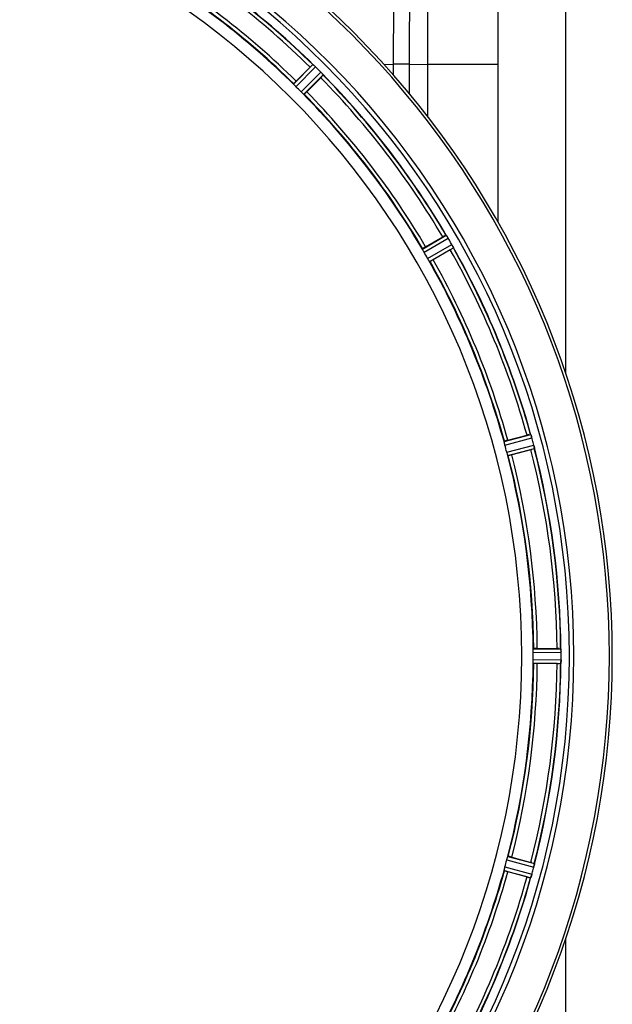
# Model space of a CAD drawing. Units: millimetres. Extents: x -1591 to 2969, y -468 to 3099.
# Drawn here: x -524 to -358, y 137 to 413 of the extents above; entities that cross this region are included whole.
import ezdxf

# ---------------------------------------------------------------- set-up
doc = ezdxf.new("R2010")
doc.units = ezdxf.units.MM
doc.header["$LTSCALE"] = 46.255
doc.layers.get('0').update_dxf_attribs({"linetype": 'CONTINUOUS'})
doc.layers.add('BEZUGSACHSEN', color=7, linetype='CONTINUOUS')
doc.layers.add('RUNDUNGEN', color=7, linetype='CONTINUOUS')

msp = doc.modelspace()

# ---------------------------------------------------------------- linework, layer by layer
at = {"color": 7, "linetype": 'Continuous'}
for p, q in [((-389.728, 356.077), (-389.728, 558.377)), ((-446.425, 395.672), (-442.495, 399.602)), ((-439.504, 396.611), (-443.434, 392.681)), ((-410.073, 349.204), (-405.259, 351.983)), ((-403.144, 348.32), (-407.958, 345.541)), ((-386.986, 294.911), (-381.617, 296.349)), ((-380.523, 292.264), (-385.891, 290.825)), ((-378.738, 236.492), (-373.18, 236.492)), ((-373.18, 232.262), (-378.738, 232.262)), ((-372.06, 233.327), (-372.058, 233.677)), ((-385.891, 177.93), (-380.523, 176.491)), ((-381.617, 172.405), (-386.986, 173.844))]:
    msp.add_line(p, q, dxfattribs=at)
at = {"color": 9, "linetype": 'Continuous'}
for p, q in [((-370.728, 313.601), (-370.728, 430.346)), ((-447.13, 394.822), (-441.709, 400.296)), ((-446.463, 394.074), (-440.95, 399.642)), ((-445.032, 392.642), (-439.464, 398.156)), ((-421.762, 400.373), (-419.083, 400.368)), ((-414.63, 400.377), (-419.083, 400.377)), ((-419.083, 397.366), (-419.083, 400.368)), ((-414.63, 392.157), (-414.63, 400.373)), ((-414.63, 400.373), (-409.547, 400.367)), ((-409.547, 400.377), (-389.728, 400.377)), ((-409.547, 400.367), (-409.547, 385.821)), ((-444.284, 391.975), (-438.81, 397.396)), ((-410.974, 348.565), (-404.321, 352.45)), ((-410.524, 347.67), (-403.757, 351.621)), ((-409.511, 345.917), (-402.706, 349.802)), ((-408.962, 345.079), (-402.271, 348.899)), ((-388.022, 294.527), (-380.591, 296.557)), ((-387.819, 293.546), (-380.26, 295.611)), ((-387.295, 291.59), (-379.716, 293.582)), ((-386.98, 290.639), (-379.529, 292.597)), ((-379.896, 235.39), (-372.06, 235.428)), ((-379.838, 236.39), (-372.135, 236.427)), ((-379.896, 233.365), (-372.06, 233.327)), ((-379.838, 232.365), (-372.135, 232.327)), ((-387.295, 177.164), (-379.716, 175.173)), ((-386.98, 178.116), (-379.529, 176.158)), ((-388.022, 174.227), (-380.591, 172.197)), ((-387.819, 175.208), (-380.26, 173.144)), ((-370.728, 38.408), (-370.728, 155.148))]:
    msp.add_line(p, q, dxfattribs=at)
for centre, radius, start, end in [((19045.446, 403.54), 19454.993, 179.7075021, 180.0093463), ((-604.728, 234.377), 246.237, 195, 165), ((-604.728, 234.377), 231.557, 45.52333, 59.47667), ((-604.728, 234.377), 232.635, 45.44604, 59.55384), ((-604.728, 234.377), 224.863, 45.43691, 59.56298), ((-604.728, 234.377), 226, 45.5362, 59.4638), ((-604.728, 234.377), 231.557, 30.52333, 44.47667), ((-604.728, 234.377), 232.635, 30.44616, 44.55396), ((-604.728, 234.377), 226, 30.5362, 44.4638), ((-604.728, 234.377), 224.863, 30.43702, 44.56309), ((-604.728, 234.377), 231.557, 15.52333, 29.47667), ((-604.728, 234.377), 232.635, 15.44849, 29.55397), ((-604.728, 234.377), 224.863, 15.43936, 29.5631), ((-604.728, 234.377), 226, 15.5362, 29.4638), ((-604.728, 234.377), 232.635, 0.45016, 14.55628), ((-604.728, 234.377), 224.863, 0.44096, 14.56541), ((-604.728, 234.377), 226, 0.5362, 14.4638), ((-604.728, 234.377), 231.557, 0.52333, 14.47667), ((-604.728, 234.377), 224.863, 345.43459, 359.55904), ((-604.728, 234.377), 226, 345.5362, 359.4638), ((-604.728, 234.377), 231.557, 345.52333, 359.47667), ((-604.728, 234.377), 232.635, 345.44372, 359.54984), ((-604.728, 234.377), 224.863, 330.4369, 344.56064), ((-604.728, 234.377), 226, 330.5362, 344.4638), ((-604.728, 234.377), 231.557, 330.52333, 344.47667), ((-604.728, 234.377), 232.635, 330.44603, 344.55151)]:
    msp.add_arc(centre, radius, start, end, dxfattribs=at)
at = {"color": 7, "linetype": 'Continuous'}
for centre, radius, start, end in [((-604.728, 234.377), 247.056, 195, 165), ((-604.728, 234.377), 236.237, 180.97018, 179.02982), ((-604.728, 234.377), 221.628, 270, 90), ((-604.728, 234.377), 232.558, 45.51242, 59.48746), ((-604.728, 234.377), 225, 45.52969, 59.47031), ((-425.005, 382.139), 24.715, 133.88554, 135.04368), ((-435.934, 406.574), 8.51, 229.00827, 229.52619), ((-448.418, 391.792), 10.838, 48.2316, 48.83679), ((-446.876, 393.53), 8.515, 48.18881, 48.95845), ((-445.812, 394.721), 6.918, 47.47237, 48.17553), ((-445.566, 394.987), 6.555, 47.04738, 48.22747), ((-445.836, 394.697), 6.952, 46.55208, 47.4639), ((-446.227, 394.292), 7.515, 45.38665, 46.96703), ((-445.818, 394.715), 6.926, 45.33992, 46.55941), ((-608.254, 230.852), 237.657, 44.9156, 45.25324), ((-608.293, 230.813), 237.712, 44.74677, 44.91556), ((-445.25, 392.455), 8.123, 43.69485, 44.57585), ((-444.376, 393.301), 6.906, 42.49176, 44.66744), ((-444.074, 393.577), 6.497, 42.49623, 43.70528), ((-444.764, 392.956), 7.426, 41.48605, 42.43554), ((-444.608, 393.091), 7.219, 41.4988, 42.47797), ((-456.966, 414.101), 24.715, 314.95632, 316.11446), ((-433.068, 402.708), 7.801, 220.5312, 221.00507), ((-604.728, 234.377), 232.558, 30.51254, 44.48758), ((-601.702, 237.403), 220.556, 44.737, 45.263), ((-604.728, 234.377), 225, 30.52969, 44.47031), ((-392.885, 330.589), 24.715, 118.88554, 120.04368), ((-396.95, 357.133), 8.713, 214.00813, 214.53457), ((-412.962, 346), 10.79, 33.22065, 33.83836), ((-411.049, 347.262), 8.498, 33.16935, 33.9533), ((-409.725, 348.129), 6.915, 32.48231, 33.15502), ((-409.399, 348.334), 6.53, 32.01063, 33.21436), ((-409.762, 348.108), 6.957, 31.55029, 32.4742), ((-409.752, 348.12), 6.942, 31.08641, 31.96574), ((-409.743, 348.118), 6.936, 30.33968, 31.55771), ((-410.947, 347.398), 8.339, 30.42696, 31.09239), ((-608.989, 231.918), 237.591, 29.91555, 30.25329), ((-416.924, 372.189), 27.561, 299.99829, 300.55276), ((-609.131, 231.836), 237.754, 29.74679, 29.91554), ((-409.771, 345.793), 8.123, 28.69484, 29.57585), ((-408.714, 346.38), 6.915, 27.46219, 29.66786), ((-408.334, 346.578), 6.485, 27.46008, 28.70568), ((-409.309, 346.08), 7.58, 26.44371, 27.39691), ((-409.055, 346.205), 7.297, 26.45441, 27.44627), ((-395.341, 352.548), 7.811, 205.53768, 206.01066), ((-604.728, 234.377), 232.558, 15.51248, 29.48758), ((-600.998, 236.531), 220.528, 29.73697, 30.26303), ((-604.728, 234.377), 225, 15.53208, 29.47036), ((-375.202, 272.481), 24.715, 103.88554, 105.04368), ((-386.923, 293.795), 6.907, 16.55136, 17.7187), ((-386.947, 293.786), 6.932, 15.34263, 16.56139), ((-607.631, 233.603), 235.675, 14.91418, 15.25466), ((-600.566, 235.493), 220.526, 14.73697, 15.26303), ((-613.435, 232.057), 241.681, 14.74816, 14.91417), ((-386.37, 291.85), 6.876, 13.51913, 14.66942), ((-387.553, 291.544), 8.098, 13.66883, 14.57655), ((-386.255, 291.864), 6.761, 11.6184, 13.63121), ((-604.728, 234.377), 225, 0.53437, 14.47267), ((-387.655, 318.886), 27.561, 284.99829, 285.55276), ((-604.728, 234.377), 232.558, 0.51703, 14.48989), ((-598.294, 234.377), 218.401, 359.73441, 0.26559), ((-373.161, 211.777), 24.715, 88.88554, 90.04368), ((-375.115, 235.98), 3.022, 3.96292, 5.30279), ((-379.073, 235.398), 7.014, 1.54128, 2.70065), ((-379.109, 235.396), 7.049, 0.34197, 1.5511), ((-608.549, 234.378), 236.491, 359.8303, 0.25444), ((-604.728, 234.377), 225, 345.52733, 359.46563), ((-604.728, 234.377), 232.558, 345.51011, 359.48297), ((-373.161, 256.977), 24.715, 269.95632, 271.11446), ((-363.194, 231.928), 8.928, 175.48442, 176.00918), ((-378.828, 233.36), 6.769, 356.61977, 358.65782), ((-380.179, 233.387), 8.119, 358.69325, 359.57573), ((-600.566, 233.262), 220.526, 344.73697, 345.26303), ((-604.728, 234.377), 225, 330.52969, 344.47031), ((-387.655, 149.869), 27.561, 74.44724, 75.00171), ((-609.521, 235.662), 237.632, 344.91558, 345.08442), ((-613.435, 236.698), 241.681, 345.08583, 345.25184), ((-386.434, 176.921), 6.942, 345.33758, 346.74562), ((-387.324, 177.154), 7.862, 345.40862, 346.5814), ((-386.763, 176.994), 7.279, 346.77859, 348.77006), ((-604.728, 234.377), 232.558, 330.51242, 344.48513), ((-375.202, 196.273), 24.715, 254.95632, 256.11446), ((-372.571, 169.679), 8.384, 160.48193, 160.99266), ((-386.789, 174.928), 6.769, 341.61978, 343.65783), ((-388.086, 175.303), 8.119, 343.69326, 344.57573), ((-605.772, 234.645), 233.749, 344.74534, 344.91699)]:
    msp.add_arc(centre, radius, start, end, dxfattribs=at)
at = {"color": 9, "linetype": 'Continuous'}
for points, knots in [([(-419.083, 400.368), (-419.084, 418.82), (-418.139, 453.368), (-415.382, 487.826), (-413.503, 503.807)], [0, 0, 0, 0, 0.5341679, 1, 1, 1, 1]), ([(-414.63, 400.373), (-414.632, 418.634), (-413.722, 452.858), (-411.085, 486.999), (-409.294, 502.858)], [0, 0, 0, 0, 0.5336059, 1, 1, 1, 1])]:
    msp.add_open_spline(points, degree=3, knots=knots, dxfattribs=at)
at = {"color": 7, "linetype": 'Continuous'}
for points, knots in [([(-441.709, 400.296), (-441.687, 400.3), (-441.621, 400.226), (-441.56, 400.189), (-441.517, 400.151)], [0, 0, 0, 0, 0.2877045, 1, 1, 1, 1]), ([(-439.201, 397.875), (-439.182, 397.853), (-439.113, 397.775), (-439.046, 397.696), (-438.997, 397.638)], [0, 0, 0, 0, 0.2719584, 1, 1, 1, 1]), ([(-438.998, 397.64), (-439.013, 397.658), (-439.08, 397.737), (-439.148, 397.815), (-439.201, 397.875)], [0, 0, 0, 0, 0.2257908, 1, 1, 1, 1]), ([(-446.425, 395.672), (-446.515, 395.582), (-446.68, 395.414), (-446.874, 395.213), (-446.993, 395.082), (-447.06, 395.011), (-447.083, 394.972), (-447.112, 394.945), (-447.107, 394.94)], [0, 0, 0, 0, 0.381637, 0.7061671, 0.8303182, 0.922474, 0.9795357, 1, 1, 1, 1]), ([(-438.955, 397.589), (-438.936, 397.568), (-438.888, 397.509), (-438.834, 397.452), (-438.813, 397.408)], [0, 0, 0, 0, 0.3616048, 1, 1, 1, 1]), ([(-438.813, 397.408), (-438.812, 397.406), (-438.811, 397.402), (-438.81, 397.398), (-438.81, 397.396)], [0, 0, 0, 0, 0.612881, 1, 1, 1, 1]), ([(-446.939, 394.582), (-446.988, 394.636), (-447.055, 394.707), (-447.111, 394.786), (-447.132, 394.813), (-447.13, 394.822)], [0, 0, 0, 0, 0.7138327, 0.9128366, 1, 1, 1, 1]), ([(-446.463, 394.074), (-446.509, 394.119), (-446.672, 394.284), (-446.825, 394.458), (-446.938, 394.582)], [0, 0, 0, 0, 0.2754768, 1, 1, 1, 1]), ([(-444.524, 392.167), (-444.561, 392.201), (-444.733, 392.355), (-444.904, 392.513), (-445.032, 392.642)], [0, 0, 0, 0, 0.2151603, 1, 1, 1, 1]), ([(-443.434, 392.681), (-443.524, 392.591), (-443.691, 392.426), (-443.892, 392.232), (-444.024, 392.113), (-444.095, 392.046), (-444.133, 392.022), (-444.16, 391.994), (-444.165, 391.999)], [0, 0, 0, 0, 0.381637, 0.7061671, 0.8303182, 0.922474, 0.9795357, 1, 1, 1, 1]), ([(-444.284, 391.975), (-444.293, 391.974), (-444.319, 391.995), (-444.399, 392.05), (-444.47, 392.117), (-444.524, 392.167)], [0, 0, 0, 0, 0.0871633, 0.2861674, 1, 1, 1, 1]), ([(-404.321, 352.45), (-404.298, 352.448), (-404.254, 352.36), (-404.204, 352.308), (-404.172, 352.26)], [0, 0, 0, 0, 0.2876862, 1, 1, 1, 1]), ([(-410.851, 348.284), (-410.885, 348.349), (-410.932, 348.435), (-410.965, 348.526), (-410.978, 348.557), (-410.974, 348.565)], [0, 0, 0, 0, 0.7138163, 0.91282, 1, 1, 1, 1]), ([(-410.073, 349.204), (-410.183, 349.14), (-410.385, 349.021), (-410.625, 348.877), (-410.774, 348.781), (-410.857, 348.73), (-410.89, 348.699), (-410.924, 348.68), (-410.921, 348.674)], [0, 0, 0, 0, 0.381637, 0.7061671, 0.8303182, 0.922474, 0.9795357, 1, 1, 1, 1]), ([(-410.524, 347.67), (-410.556, 347.726), (-410.671, 347.927), (-410.773, 348.135), (-410.851, 348.284)], [0, 0, 0, 0, 0.2754816, 1, 1, 1, 1]), ([(-402.522, 349.456), (-402.509, 349.431), (-402.465, 349.34), (-402.421, 349.248), (-402.389, 349.181)], [0, 0, 0, 0, 0.2717036, 1, 1, 1, 1]), ([(-402.39, 349.182), (-402.399, 349.203), (-402.442, 349.295), (-402.487, 349.386), (-402.522, 349.456)], [0, 0, 0, 0, 0.2261049, 1, 1, 1, 1]), ([(-402.361, 349.122), (-402.349, 349.097), (-402.317, 349.028), (-402.28, 348.959), (-402.271, 348.911)], [0, 0, 0, 0, 0.3616317, 1, 1, 1, 1]), ([(-402.271, 348.911), (-402.271, 348.908), (-402.27, 348.904), (-402.27, 348.9), (-402.271, 348.899)], [0, 0, 0, 0, 0.6128262, 1, 1, 1, 1]), ([(-409.144, 345.327), (-409.17, 345.369), (-409.297, 345.563), (-409.421, 345.759), (-409.511, 345.917)], [0, 0, 0, 0, 0.2151605, 1, 1, 1, 1]), ([(-408.962, 345.079), (-408.97, 345.08), (-408.991, 345.107), (-409.053, 345.181), (-409.104, 345.265), (-409.144, 345.327)], [0, 0, 0, 0, 0.0871645, 0.2861696, 1, 1, 1, 1]), ([(-407.958, 345.541), (-408.068, 345.477), (-408.272, 345.361), (-408.517, 345.225), (-408.674, 345.145), (-408.761, 345.098), (-408.804, 345.086), (-408.837, 345.065), (-408.841, 345.071)], [0, 0, 0, 0, 0.381637, 0.7061671, 0.8303182, 0.922474, 0.9795357, 1, 1, 1, 1]), ([(-380.591, 296.557), (-380.569, 296.55), (-380.55, 296.453), (-380.514, 296.39), (-380.496, 296.336)], [0, 0, 0, 0, 0.2873303, 1, 1, 1, 1]), ([(-380.498, 296.345), (-380.487, 296.313), (-380.435, 296.164), (-380.382, 296.015), (-380.344, 295.897)], [0, 0, 0, 0, 0.2121163, 1, 1, 1, 1]), ([(-380.26, 295.611), (-380.277, 295.672), (-380.341, 295.895), (-380.416, 296.115), (-380.474, 296.273)], [0, 0, 0, 0, 0.2742023, 1, 1, 1, 1]), ([(-387.976, 294.224), (-387.992, 294.295), (-388.016, 294.39), (-388.024, 294.487), (-388.028, 294.521), (-388.022, 294.527)], [0, 0, 0, 0, 0.7134843, 0.9124765, 1, 1, 1, 1]), ([(-387.819, 293.546), (-387.835, 293.608), (-387.895, 293.832), (-387.94, 294.06), (-387.976, 294.224)], [0, 0, 0, 0, 0.2755423, 1, 1, 1, 1]), ([(-386.986, 294.911), (-387.109, 294.878), (-387.336, 294.815), (-387.605, 294.738), (-387.773, 294.684), (-387.867, 294.656), (-387.906, 294.634), (-387.944, 294.625), (-387.943, 294.618)], [0, 0, 0, 0, 0.381637, 0.7061671, 0.8303182, 0.922474, 0.9795357, 1, 1, 1, 1]), ([(-379.685, 293.457), (-379.671, 293.4), (-379.624, 293.197), (-379.589, 292.992), (-379.561, 292.846)], [0, 0, 0, 0, 0.283486, 1, 1, 1, 1]), ([(-379.57, 292.901), (-379.575, 292.926), (-379.594, 293.034), (-379.615, 293.142), (-379.633, 293.226)], [0, 0, 0, 0, 0.2249582, 1, 1, 1, 1]), ([(-379.558, 292.836), (-379.547, 292.78), (-379.544, 292.708), (-379.514, 292.614), (-379.529, 292.597)], [0, 0, 0, 0, 0.7118825, 1, 1, 1, 1]), ([(-387.092, 290.925), (-387.107, 290.973), (-387.178, 291.193), (-387.248, 291.415), (-387.295, 291.59)], [0, 0, 0, 0, 0.2152334, 1, 1, 1, 1]), ([(-386.98, 290.639), (-386.989, 290.642), (-387.001, 290.674), (-387.041, 290.762), (-387.07, 290.855), (-387.092, 290.925)], [0, 0, 0, 0, 0.08689, 0.2859195, 1, 1, 1, 1]), ([(-385.891, 290.825), (-386.014, 290.792), (-386.242, 290.733), (-386.513, 290.665), (-386.686, 290.628), (-386.781, 290.605), (-386.826, 290.604), (-386.864, 290.593), (-386.866, 290.6)], [0, 0, 0, 0, 0.381637, 0.7061671, 0.8303182, 0.922474, 0.9795357, 1, 1, 1, 1]), ([(-379.896, 235.39), (-379.896, 235.454), (-379.896, 235.686), (-379.88, 235.917), (-379.872, 236.085)], [0, 0, 0, 0, 0.2755568, 1, 1, 1, 1]), ([(-379.873, 236.085), (-379.869, 236.158), (-379.869, 236.256), (-379.851, 236.352), (-379.846, 236.385), (-379.838, 236.39)], [0, 0, 0, 0, 0.713203, 0.9121706, 1, 1, 1, 1]), ([(-378.738, 236.492), (-378.866, 236.492), (-379.101, 236.49), (-379.38, 236.486), (-379.557, 236.477), (-379.655, 236.474), (-379.699, 236.463), (-379.738, 236.464), (-379.738, 236.457)], [0, 0, 0, 0, 0.381637, 0.7061671, 0.8303182, 0.922474, 0.9795357, 1, 1, 1, 1]), ([(-372.135, 236.427), (-372.121, 236.418), (-372.122, 236.349), (-372.11, 236.3), (-372.106, 236.259)], [0, 0, 0, 0, 0.2907048, 1, 1, 1, 1]), ([(-372.1, 236.205), (-372.098, 236.171), (-372.086, 236.013), (-372.073, 235.854), (-372.067, 235.729)], [0, 0, 0, 0, 0.2124402, 1, 1, 1, 1]), ([(-372.06, 235.428), (-372.06, 235.491), (-372.065, 235.723), (-372.08, 235.955), (-372.095, 236.123)], [0, 0, 0, 0, 0.2742023, 1, 1, 1, 1]), ([(-379.872, 232.67), (-379.874, 232.72), (-379.891, 232.951), (-379.896, 233.183), (-379.896, 233.365)], [0, 0, 0, 0, 0.2150366, 1, 1, 1, 1]), ([(-379.838, 232.365), (-379.846, 232.37), (-379.851, 232.403), (-379.869, 232.499), (-379.869, 232.597), (-379.873, 232.67)], [0, 0, 0, 0, 0.0878294, 0.2867973, 1, 1, 1, 1]), ([(-378.738, 232.262), (-378.866, 232.262), (-379.101, 232.264), (-379.38, 232.269), (-379.557, 232.278), (-379.655, 232.281), (-379.699, 232.291), (-379.738, 232.29), (-379.738, 232.297)], [0, 0, 0, 0, 0.381637, 0.7061671, 0.8303182, 0.922474, 0.9795356, 1, 1, 1, 1]), ([(-372.1, 232.566), (-372.104, 232.509), (-372.123, 232.439), (-372.115, 232.34), (-372.135, 232.327)], [0, 0, 0, 0, 0.7129854, 1, 1, 1, 1]), ([(-372.095, 232.632), (-372.093, 232.657), (-372.084, 232.766), (-372.077, 232.876), (-372.072, 232.961)], [0, 0, 0, 0, 0.2249583, 1, 1, 1, 1]), ([(-372.06, 233.317), (-372.06, 233.254), (-372.064, 233.025), (-372.081, 232.797), (-372.094, 232.631)], [0, 0, 0, 0, 0.2725748, 1, 1, 1, 1]), ([(-387.295, 177.164), (-387.278, 177.226), (-387.216, 177.449), (-387.143, 177.669), (-387.092, 177.83)], [0, 0, 0, 0, 0.2754134, 1, 1, 1, 1]), ([(-387.092, 177.83), (-387.07, 177.9), (-387.041, 177.993), (-387.001, 178.081), (-386.989, 178.113), (-386.98, 178.116)], [0, 0, 0, 0, 0.7140806, 0.9131097, 1, 1, 1, 1]), ([(-385.891, 177.93), (-386.014, 177.963), (-386.242, 178.022), (-386.513, 178.09), (-386.686, 178.127), (-386.781, 178.149), (-386.826, 178.15), (-386.864, 178.161), (-386.866, 178.155)], [0, 0, 0, 0, 0.381637, 0.7061671, 0.8303182, 0.922474, 0.9795357, 1, 1, 1, 1]), ([(-388.022, 174.227), (-388.028, 174.234), (-388.024, 174.268), (-388.016, 174.365), (-387.992, 174.459), (-387.976, 174.531)], [0, 0, 0, 0, 0.0875233, 0.2865158, 1, 1, 1, 1]), ([(-387.976, 174.531), (-387.965, 174.58), (-387.92, 174.807), (-387.867, 175.033), (-387.819, 175.208)], [0, 0, 0, 0, 0.2150807, 1, 1, 1, 1]), ([(-386.986, 173.844), (-387.109, 173.877), (-387.336, 173.94), (-387.605, 174.016), (-387.773, 174.071), (-387.867, 174.099), (-387.906, 174.12), (-387.944, 174.13), (-387.943, 174.136)], [0, 0, 0, 0, 0.381637, 0.7061671, 0.8303182, 0.922474, 0.9795357, 1, 1, 1, 1]), ([(-379.677, 175.329), (-379.666, 175.377), (-379.627, 175.551), (-379.592, 175.726), (-379.57, 175.853)], [0, 0, 0, 0, 0.2754838, 1, 1, 1, 1]), ([(-379.561, 175.909), (-379.565, 175.885), (-379.586, 175.774), (-379.606, 175.663), (-379.623, 175.576)], [0, 0, 0, 0, 0.2177552, 1, 1, 1, 1]), ([(-379.529, 176.158), (-379.514, 176.141), (-379.544, 176.047), (-379.547, 175.975), (-379.558, 175.919)], [0, 0, 0, 0, 0.288118, 1, 1, 1, 1]), ([(-380.582, 172.206), (-380.584, 172.204), (-380.586, 172.201), (-380.589, 172.198), (-380.591, 172.197)], [0, 0, 0, 0, 0.6118725, 1, 1, 1, 1]), ([(-380.496, 172.419), (-380.505, 172.393), (-380.532, 172.321), (-380.555, 172.246), (-380.582, 172.206)], [0, 0, 0, 0, 0.3621742, 1, 1, 1, 1]), ([(-380.262, 173.134), (-380.279, 173.074), (-380.342, 172.854), (-380.418, 172.637), (-380.474, 172.48)], [0, 0, 0, 0, 0.2734943, 1, 1, 1, 1]), ([(-380.474, 172.482), (-380.465, 172.505), (-380.428, 172.609), (-380.392, 172.713), (-380.366, 172.794)], [0, 0, 0, 0, 0.2249582, 1, 1, 1, 1])]:
    msp.add_open_spline(points, degree=3, knots=knots, dxfattribs=at)
for points in [[(-441.466, 400.108), (-441.482, 400.122), (-441.498, 400.136), (-441.515, 400.15)], [(-441.285, 399.952), (-441.345, 400.004), (-441.405, 400.057), (-441.466, 400.108)], [(-441.458, 400.101), (-441.4, 400.051), (-441.342, 400.002), (-441.285, 399.952)], [(-438.955, 397.589), (-438.969, 397.606), (-438.984, 397.624), (-438.999, 397.64)], [(-404.135, 352.205), (-404.147, 352.223), (-404.159, 352.241), (-404.172, 352.258)], [(-404, 352.008), (-404.044, 352.074), (-404.089, 352.14), (-404.135, 352.205)], [(-404.127, 352.194), (-404.085, 352.132), (-404.042, 352.07), (-404, 352.008)], [(-402.361, 349.122), (-402.37, 349.143), (-402.38, 349.163), (-402.391, 349.184)], [(-380.474, 296.273), (-380.481, 296.293), (-380.488, 296.314), (-380.496, 296.334)], [(-379.558, 292.836), (-379.562, 292.858), (-379.566, 292.881), (-379.571, 292.903)], [(-372.095, 236.123), (-372.097, 236.144), (-372.098, 236.166), (-372.101, 236.187)], [(-372.1, 232.566), (-372.098, 232.588), (-372.097, 232.611), (-372.096, 232.634)], [(-379.57, 175.853), (-379.566, 175.874), (-379.562, 175.896), (-379.559, 175.917)], [(-380.496, 172.419), (-380.488, 172.44), (-380.481, 172.462), (-380.474, 172.483)]]:
    msp.add_open_spline(points, degree=3, dxfattribs=at)
at = {"layer": 'BEZUGSACHSEN', "color": 7, "linetype": 'Continuous'}
msp.add_arc((-604.728, 234.377), 235, 270, 90, dxfattribs=at)
at = {"layer": 'RUNDUNGEN', "color": 7, "linetype": 'Continuous'}
msp.add_arc((-604.728, 234.377), 247.056, 195, 165, dxfattribs=at)

doc.saveas('drawing.dxf')
